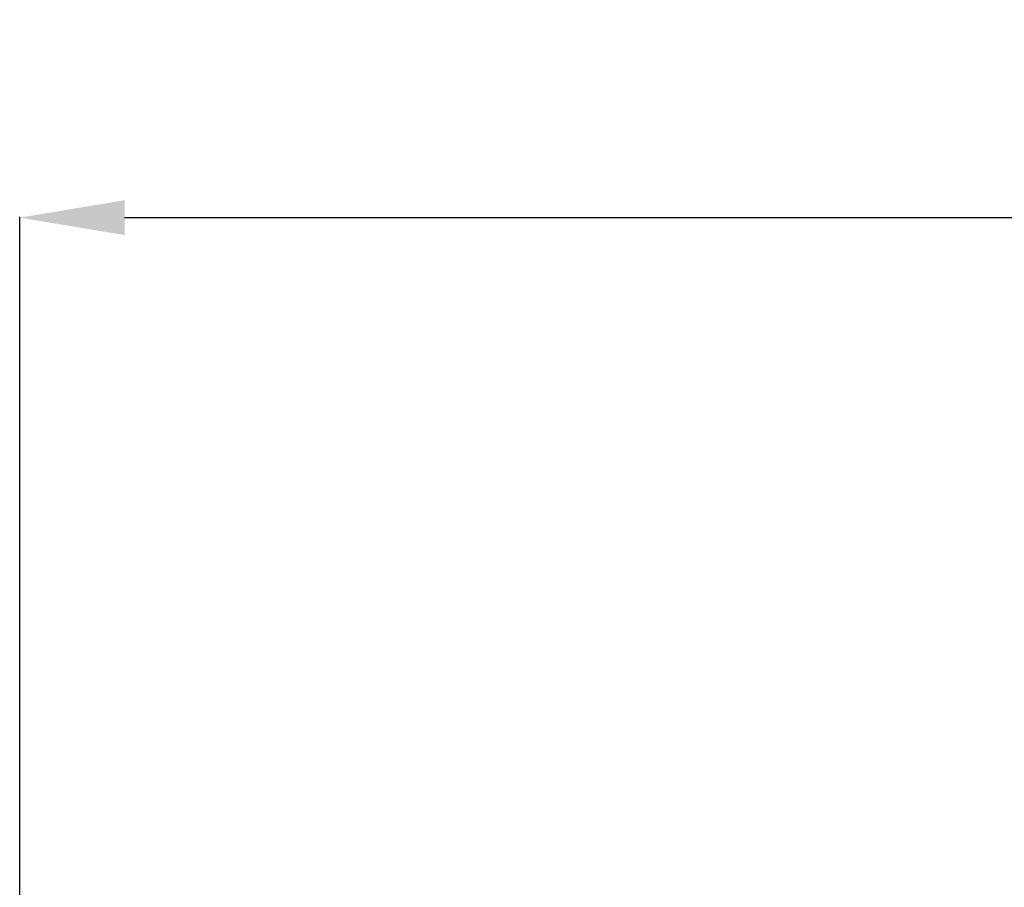
# Model space of a CAD drawing. Units: millimetres. Extents: x 128300 to 200172, y 144910 to 170280.
# Drawn here: x 135524 to 136933, y 163754 to 164996 of the extents above; entities that cross this region are included whole.
import ezdxf

# ---------------------------------------------------------------- set-up
doc = ezdxf.new("R2010")
doc.units = ezdxf.units.MM
doc.layers.add('quote', color=241, linetype='Continuous')
doc.styles.get("Standard").update_dxf_attribs({"font": 'arial.ttf'})
doc.dimstyles.new('marco', dxfattribs={"dimtxt": 200, "dimasz": 150, "dimexe": 1.25, "dimexo": 1.5, "dimgap": 50, "dimtad": 1, "dimtxsty": 'Standard', "dimcen": 2.5, "dimclrd": 256, "dimclre": 256, "dimclrt": 256, "dimadec": 0, "dimazin": 0, "dimtfac": 1, "dimtmove": 0, "dimatfit": 3, "dimfxl": 1, "dimlwd": -1, "dimlwe": -1, "dimarcsym": 0})

# ---------------------------------------------------------------- blocks, each defined once
blk = doc.blocks.new('*D114')
at = {"layer": 'Defpoints', "color": 0, "transparency": 16777216}
for p in [(141084.1, 164712.7), (135524.1, 163699.3), (141084.1, 163699.3)]:
    blk.add_point(p, dxfattribs=at)
at = {"layer": 'quote', "transparency": 16777216}
for p, q in [((135524.1, 163700.8), (135524.1, 164714)), ((135674.1, 164712.7), (140934.1, 164712.7)), ((141084.1, 163700.8), (141084.1, 164714))]:
    blk.add_line(p, q, dxfattribs=at)
for points in [[(135674.1, 164737.7), (135674.1, 164687.7), (135524.1, 164712.7)], [(140934.1, 164737.7), (140934.1, 164687.7), (141084.1, 164712.7)]]:
    blk.add_solid(points, dxfattribs=at)
at = {"layer": 'quote', "transparency": 16777216, "insert": (138205.1, 164864.8), "char_height": 200, "attachment_point": 5}
blk.add_mtext('5560', dxfattribs=at)

msp = doc.modelspace()

# ---------------------------------------------------------------- dimensions: what is measured, and where the dimension line sits
at = {"layer": 'quote'}
dim = msp.add_linear_dim(base=(141084.056, 164712.726), p1=(135524.056, 163699.251), p2=(141084.056, 163699.251), angle=180, dimstyle='marco', dxfattribs=at)
dim.commit()
dim.dimension.update_dxf_attribs({"geometry": '*D114', "text_midpoint": (138205.124, 164712.726), "dimtype": 160})

doc.saveas('drawing.dxf')
